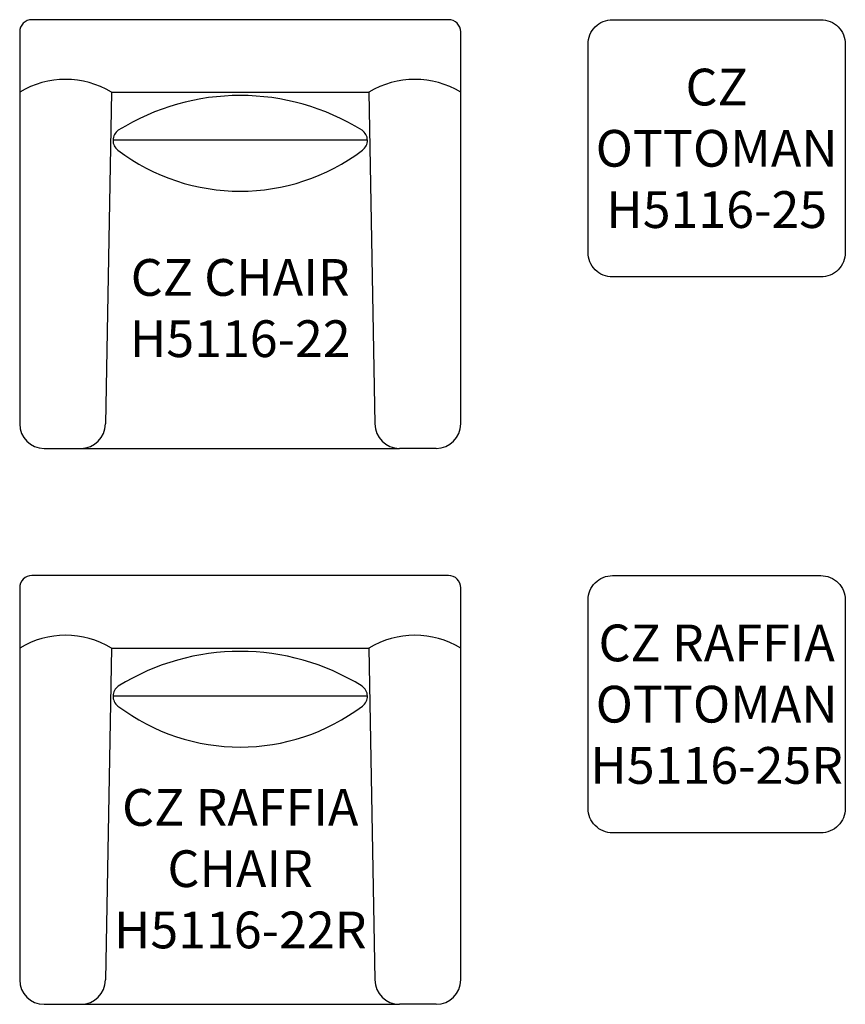
# Model space of a CAD drawing. Units: inches. Extents: x 311.1 to 378.5, y 117 to 197.4.
import ezdxf

# ---------------------------------------------------------------- set-up
doc = ezdxf.new("R2010")
doc.units = ezdxf.units.IN
doc.header["$MEASUREMENT"] = 0
for name, color, linetype in [('Inside', 1, 'Continuous'), ('Outside', 2, 'Continuous'), ('Text', 4, 'Continuous')]:
    doc.layers.add(name, color=color, linetype=linetype)
doc.styles.add('Kravet Furniture', font='arial.ttf')

# ---------------------------------------------------------------- blocks, each defined once
blk = doc.blocks.new('CZ Chair - H5116-22')
at = {"layer": 'Inside'}
for p, q in [((-10.506, -5.918), (-11, -33)), ((-10.506, -5.918), (10.506, -5.918)), ((10.506, -5.918), (11, -33)), ((-10.381, -9.818), (10.381, -9.818))]:
    blk.add_line(p, q, dxfattribs=at)
for centre, radius, start, end in [((-14.253, -12.123), 7.249, 58.87567, 121.12433), ((14.253, -12.123), 7.249, 58.87567, 121.12433), ((0, -25.018), 18.832, 58.09911, 121.90089), ((-9.382, -9.852), 1, 124.74205, 232.90832), ((9.382, -9.852), 1, 307.09168, 55.25795), ((0, 2.556), 16.556, 232.90832, 307.09168), ((-13, -33), 2, 270, 0), ((13, -33), 2, 180, 270)]:
    blk.add_arc(centre, radius, start, end, dxfattribs=at)
at = {"layer": 'Outside'}
for p, q in [((17, 0), (-17, 0)), ((-18, -1), (-18, -33)), ((18, -33), (18, -1)), ((-16, -35), (-13, -35)), ((-13, -35), (13, -35)), ((16, -35), (13, -35))]:
    blk.add_line(p, q, dxfattribs=at)
for centre, radius, start, end in [((-17, -1), 1, 90, 180), ((17, -1), 1, 0, 90), ((-16, -33), 2, 180, 270), ((16, -33), 2, 270, 0)]:
    blk.add_arc(centre, radius, start, end, dxfattribs=at)
at = {"layer": 'Text', "insert": (0, -23.928), "char_height": 3, "width": 21.2662, "attachment_point": 5, "style": 'Kravet Furniture'}
blk.add_mtext('CZ CHAIR\\PH5116-22', dxfattribs=at)
blk = doc.blocks.new('CZ Ottoman - H5116-25')
at = {"layer": 'Outside'}
blk.add_lwpolyline([(-8.5, 0), (8.5, 0, -0.414214), (10.5, -2), (10.5, -19, -0.414214), (8.5, -21), (-8.5, -21, -0.414214), (-10.5, -19), (-10.5, -2, -0.414214)], format="xyb", close=True, dxfattribs=at)
at = {"layer": 'Text', "insert": (0, -10.5), "char_height": 3, "width": 19.82843, "attachment_point": 5, "style": 'Kravet Furniture'}
blk.add_mtext('{\\fArial Baltic|b0|i0|c186|p34;CZ }OTTOMAN\\P{\\fArial Baltic|b0|i0|c186|p34;H5116-2}5', dxfattribs=at)
blk = doc.blocks.new('CZ Raffia Chair - H5116-22R')
at = {"layer": 'Inside'}
for p, q in [((-10.506, -5.918), (-11, -33)), ((-10.506, -5.918), (10.506, -5.918)), ((10.506, -5.918), (11, -33)), ((-10.381, -9.818), (10.381, -9.818))]:
    blk.add_line(p, q, dxfattribs=at)
for centre, radius, start, end in [((-14.253, -12.123), 7.249, 58.87567, 121.12433), ((14.253, -12.123), 7.249, 58.87567, 121.12433), ((0, -25.018), 18.832, 58.09911, 121.90089), ((-9.382, -9.852), 1, 124.74205, 232.90832), ((9.382, -9.852), 1, 307.09168, 55.25795), ((0, 2.556), 16.556, 232.90832, 307.09168), ((-13, -33), 2, 270, 0), ((13, -33), 2, 180, 270)]:
    blk.add_arc(centre, radius, start, end, dxfattribs=at)
at = {"layer": 'Outside'}
for p, q in [((17, 0), (-17, 0)), ((-18, -1), (-18, -33)), ((18, -33), (18, -1)), ((-16, -35), (-13, -35)), ((-13, -35), (13, -35)), ((16, -35), (13, -35))]:
    blk.add_line(p, q, dxfattribs=at)
for centre, radius, start, end in [((-17, -1), 1, 90, 180), ((17, -1), 1, 0, 90), ((-16, -33), 2, 180, 270), ((16, -33), 2, 270, 0)]:
    blk.add_arc(centre, radius, start, end, dxfattribs=at)
at = {"layer": 'Text', "insert": (0, -23.928), "char_height": 3, "width": 25.44974, "attachment_point": 5, "style": 'Kravet Furniture'}
blk.add_mtext('{\\fArial Baltic|b0|i0|c186|p34;CZ }RAFFIA {\\fArial Baltic|b0|i0|c186|p34;CHAIR\\PH5116-22}R', dxfattribs=at)
blk = doc.blocks.new('CZ Raffia Ottoman - H5116-25R')
at = {"layer": 'Outside'}
blk.add_lwpolyline([(-8.5, 0), (8.5, 0, -0.414214), (10.5, -2), (10.5, -19, -0.414214), (8.5, -21), (-8.5, -21, -0.414214), (-10.5, -19), (-10.5, -2, -0.414214)], format="xyb", close=True, dxfattribs=at)
at = {"layer": 'Text', "insert": (0, -10.5), "char_height": 3, "width": 19.82843, "attachment_point": 5, "style": 'Kravet Furniture'}
blk.add_mtext('{\\fArial Baltic|b0|i0|c186|p34;CZ RAFFIA OTTOMAN\\PH5116-25}R', dxfattribs=at)

msp = doc.modelspace()

# ---------------------------------------------------------------- block references
for name, p in [('CZ Chair - H5116-22', (329.117, 197.4)), ('CZ Ottoman - H5116-25', (368.007, 197.4)), ('CZ Raffia Chair - H5116-22R', (329.117, 152.024)), ('CZ Raffia Ottoman - H5116-25R', (368.007, 152.024))]:
    msp.add_blockref(name, p)

doc.saveas('drawing.dxf')
